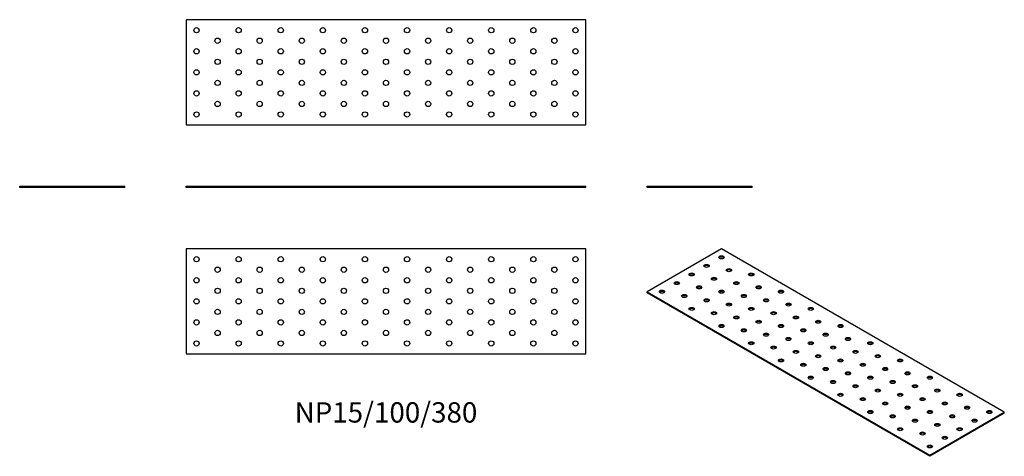
# Model space of a CAD drawing. Units: millimetres. Extents: x -348 to 587, y -255 to 160.
import ezdxf

# ---------------------------------------------------------------- set-up
doc = ezdxf.new("R2010")
doc.units = ezdxf.units.MM
doc.styles.get("Standard").update_dxf_attribs({"font": 'arial.ttf'})

# ---------------------------------------------------------------- blocks, each defined once
blk = doc.blocks.new('NP15_100_380-Front')
for p, q in [((-190, 1.5), (190, 1.5)), ((-190, 0), (-190, 1.5)), ((190, 0), (-190, 0)), ((190, 0), (190, 1.5))]:
    blk.add_line(p, q)
blk = doc.blocks.new('NP15_100_380-Left')
for p, q in [((-50, 1.5), (50, 1.5)), ((-50, 0), (-50, 1.5)), ((50, 0), (-50, 0)), ((50, 0), (50, 1.5))]:
    blk.add_line(p, q)
blk = doc.blocks.new('NP15_100_380-Right')
for p, q in [((-50, 1.5), (50, 1.5)), ((-50, 0), (-50, 1.5)), ((50, 0), (-50, 0)), ((50, 0), (50, 1.5))]:
    blk.add_line(p, q)
blk = doc.blocks.new('NP15_100_380-Top')
for p, q in [((-190, 50), (-190, -50)), ((190, 50), (-190, 50)), ((190, -50), (190, 50)), ((-190, -50), (190, -50))]:
    blk.add_line(p, q)
for centre in [(-180, 40), (-140, 40), (-100, 40), (-60, 40), (-20, 40), (20, 40), (60, 40), (100, 40), (140, 40), (180, 40), (-160, 30), (-120, 30), (-80, 30), (-40, 30), (0, 30), (40, 30), (80, 30), (120, 30), (160, 30), (-180, 20), (-140, 20), (-100, 20), (-60, 20), (-20, 20), (20, 20), (60, 20), (100, 20), (140, 20), (180, 20), (-160, 10), (-120, 10), (-80, 10), (-40, 10), (0, 10), (40, 10), (80, 10), (120, 10), (160, 10), (-180, 0), (-140, 0), (-100, 0), (-60, 0), (-20, 0), (20, 0), (60, 0), (100, 0), (140, 0), (180, 0), (-160, -10), (-120, -10), (-80, -10), (-40, -10), (0, -10), (40, -10), (80, -10), (120, -10), (160, -10), (-180, -20), (-140, -20), (-100, -20), (-60, -20), (-20, -20), (20, -20), (60, -20), (100, -20), (140, -20), (180, -20), (-160, -30), (-120, -30), (-80, -30), (-40, -30), (0, -30), (40, -30), (80, -30), (120, -30), (160, -30), (-180, -40), (-140, -40), (-100, -40), (-60, -40), (-20, -40), (20, -40), (60, -40), (100, -40), (140, -40), (180, -40)]:
    blk.add_circle(centre, 2.5)
blk = doc.blocks.new('NP15_100_380-Bottom')
for p, q in [((190, 50), (-190, 50)), ((-190, 50), (-190, -50)), ((190, -50), (190, 50)), ((-190, -50), (190, -50))]:
    blk.add_line(p, q)
for centre in [(-180, 40), (-140, 40), (-100, 40), (-60, 40), (-20, 40), (20, 40), (60, 40), (100, 40), (140, 40), (180, 40), (-160, 30), (-120, 30), (-80, 30), (-40, 30), (0, 30), (40, 30), (80, 30), (120, 30), (160, 30), (-180, 20), (-140, 20), (-100, 20), (-60, 20), (-20, 20), (20, 20), (60, 20), (100, 20), (140, 20), (180, 20), (-160, 10), (-120, 10), (-80, 10), (-40, 10), (0, 10), (40, 10), (80, 10), (120, 10), (160, 10), (-180, 0), (-140, 0), (-100, 0), (-60, 0), (-20, 0), (20, 0), (60, 0), (100, 0), (140, 0), (180, 0), (-160, -10), (-120, -10), (-80, -10), (-40, -10), (0, -10), (40, -10), (80, -10), (120, -10), (160, -10), (-180, -20), (-140, -20), (-100, -20), (-60, -20), (-20, -20), (20, -20), (60, -20), (100, -20), (140, -20), (180, -20), (-160, -30), (-120, -30), (-80, -30), (-40, -30), (0, -30), (40, -30), (80, -30), (120, -30), (160, -30), (-180, -40), (-140, -40), (-100, -40), (-60, -40), (-20, -40), (20, -40), (60, -40), (100, -40), (140, -40), (180, -40)]:
    blk.add_circle(centre, 2.5)
blk = doc.blocks.new('NP15_100_380-ISO')
for p, q in [((-98.99, 98.59), (-169.71, 57.77)), ((169.71, -56.54), (-98.99, 98.59)), ((-169.71, 57.77), (98.99, -97.37)), ((-169.71, 56.54), (-169.71, 57.77)), ((98.99, -98.59), (-169.71, 56.54)), ((98.99, -97.37), (169.71, -56.54)), ((169.71, -57.77), (98.99, -98.59)), ((169.71, -57.77), (169.71, -56.54)), ((98.99, -98.59), (98.99, -97.37))]:
    blk.add_line(p, q)
for centre in [(-98.99, 90.43), (-127.28, 74.1), (-113.14, 82.26), (-91.92, 78.18), (-70.71, 74.1), (-141.42, 65.93), (-106.07, 70.01), (-84.85, 65.93), (-155.56, 57.77), (-120.21, 61.85), (-98.99, 57.77), (-63.64, 61.85), (-42.43, 57.77), (-134.35, 53.68), (-113.14, 49.6), (-91.92, 45.52), (-77.78, 53.68), (-56.57, 49.6), (-35.36, 45.52), (-127.28, 41.44), (-106.07, 37.35), (-70.71, 41.44), (-49.5, 37.35), (-14.14, 41.44), (-84.85, 33.27), (-63.64, 29.19), (-28.28, 33.27), (-7.07, 29.19), (-98.99, 25.11), (-77.78, 21.02), (-42.43, 25.11), (-21.21, 21.02), (14.14, 25.11), (-70.71, 8.78), (-56.57, 16.94), (-35.36, 12.86), (-14.14, 8.78), (0, 16.94), (21.21, 12.86), (42.43, 8.78), (-49.5, 4.69), (-28.28, 0.61), (7.07, 4.69), (28.28, 0.61), (-42.43, -7.55), (-7.07, -3.47), (14.14, -7.55), (49.5, -3.47), (70.71, -7.55), (-21.21, -11.64), (0, -15.72), (21.21, -19.8), (35.36, -11.64), (56.57, -15.72), (77.78, -19.8), (-14.14, -23.88), (7.07, -27.97), (42.43, -23.88), (63.64, -27.97), (98.99, -23.88), (28.28, -32.05), (49.5, -36.13), (84.85, -32.05), (106.07, -36.13), (14.14, -40.21), (35.36, -44.29), (70.71, -40.21), (91.92, -44.29), (127.28, -40.21), (42.43, -56.54), (56.57, -48.38), (77.78, -52.46), (98.99, -56.54), (113.14, -48.38), (134.35, -52.46), (155.56, -56.54), (63.64, -60.62), (84.85, -64.71), (120.21, -60.62), (141.42, -64.71), (70.71, -72.87), (106.07, -68.79), (127.28, -72.87), (91.92, -76.95), (113.14, -81.04), (98.99, -89.2)]:
    blk.add_ellipse(centre, major_axis=(-2.5, 0), ratio=0.57735)
for centre in [(-98.99, 89.2), (-113.14, 81.04), (-91.92, 76.95), (-141.42, 64.71), (-127.28, 72.87), (-106.07, 68.79), (-84.85, 64.71), (-70.71, 72.87), (-155.56, 56.54), (-120.21, 60.62), (-98.99, 56.54), (-63.64, 60.62), (-42.43, 56.54), (-134.35, 52.46), (-113.14, 48.38), (-77.78, 52.46), (-56.57, 48.38), (-127.28, 40.21), (-106.07, 36.13), (-91.92, 44.29), (-70.71, 40.21), (-49.5, 36.13), (-35.36, 44.29), (-14.14, 40.21), (-84.85, 32.05), (-63.64, 27.97), (-28.28, 32.05), (-7.07, 27.97), (-98.99, 23.88), (-77.78, 19.8), (-42.43, 23.88), (-21.21, 19.8), (14.14, 23.88), (-56.57, 15.72), (-35.36, 11.64), (0, 15.72), (21.21, 11.64), (-70.71, 7.55), (-49.5, 3.47), (-28.28, -0.61), (-14.14, 7.55), (7.07, 3.47), (28.28, -0.61), (42.43, 7.55), (-42.43, -8.78), (-7.07, -4.69), (14.14, -8.78), (49.5, -4.69), (70.71, -8.78), (-21.21, -12.86), (0, -16.94), (35.36, -12.86), (56.57, -16.94), (-14.14, -25.11), (7.07, -29.19), (21.21, -21.02), (42.43, -25.11), (63.64, -29.19), (77.78, -21.02), (98.99, -25.11), (28.28, -33.27), (49.5, -37.35), (84.85, -33.27), (106.07, -37.35), (14.14, -41.44), (35.36, -45.52), (70.71, -41.44), (91.92, -45.52), (127.28, -41.44), (56.57, -49.6), (77.78, -53.68), (113.14, -49.6), (134.35, -53.68), (42.43, -57.77), (63.64, -61.85), (84.85, -65.93), (98.99, -57.77), (120.21, -61.85), (141.42, -65.93), (155.56, -57.77), (70.71, -74.1), (106.07, -70.01), (127.28, -74.1), (91.92, -78.18), (113.14, -82.26), (98.99, -90.43)]:
    blk.add_ellipse(centre, major_axis=(-2.5, 0), ratio=0.57735, start_param=3.579742, end_param=5.845036)

msp = doc.modelspace()

# ---------------------------------------------------------------- block references
for name, p in [('NP15_100_380-Bottom', (0, 109.5)), ('NP15_100_380-Right', (-298, 0)), ('NP15_100_380-Front', (0, 0)), ('NP15_100_380-Left', (298, 0)), ('NP15_100_380-Top', (0, -108)), ('NP15_100_380-ISO', (417.71, -156.59))]:
    msp.add_blockref(name, p)

# ---------------------------------------------------------------- texts
at = {"insert": (0, -216), "char_height": 19.3333, "attachment_point": 5}
msp.add_mtext('NP15/100/380', dxfattribs=at)

doc.saveas('drawing.dxf')
